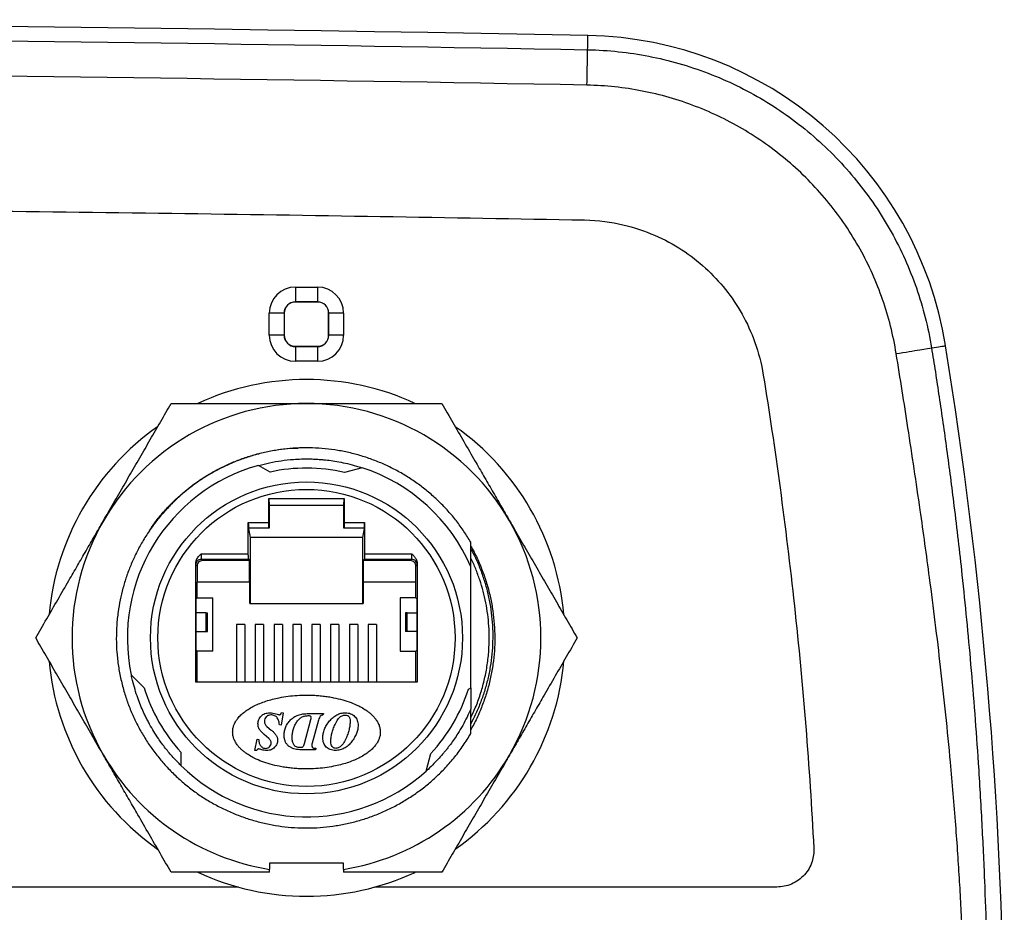
# Model space of a CAD drawing. Extents: x 9 to 505, y 5 to 320.
# Drawn here: x 409 to 463, y 271 to 320 of the extents above; entities that cross this region are included whole.
import ezdxf

# ---------------------------------------------------------------- set-up
doc = ezdxf.new("R2010")
doc.units = 0
doc.layers.get('0').update_dxf_attribs({"linetype": 'CONTINUOUS'})

msp = doc.modelspace()

# ---------------------------------------------------------------- linework, layer by layer
at = {"color": 8, "linetype": 'CONTINUOUS'}
for p, q in [((424.412, 305.077), (425.612, 305.077)), ((424.412, 305.077), (424.412, 304.278)), ((425.612, 305.077), (425.612, 304.278)), ((425.612, 304.278), (424.412, 304.278)), ((424.412, 304.278), (424.412, 304.265)), ((425.612, 304.278), (425.612, 304.265)), ((423, 302.465), (423, 303.665)), ((423.799, 303.665), (423, 303.665)), ((423.799, 303.665), (423.799, 302.465)), ((423.799, 303.665), (423.812, 303.665)), ((426.225, 303.665), (426.212, 303.665)), ((427.024, 303.665), (426.225, 303.665)), ((426.225, 302.465), (426.225, 303.665)), ((427.024, 303.665), (427.024, 302.465)), ((423.799, 302.465), (423, 302.465)), ((423.799, 302.465), (423.812, 302.465)), ((426.225, 302.465), (426.212, 302.465)), ((427.024, 302.465), (426.225, 302.465)), ((424.412, 301.853), (424.412, 301.865)), ((424.412, 301.853), (424.412, 301.054)), ((424.412, 301.853), (425.612, 301.853)), ((425.612, 301.853), (425.612, 301.865)), ((425.612, 301.853), (425.612, 301.054)), ((425.612, 301.054), (424.412, 301.054)), ((421.862, 292.323), (422.977, 292.323)), ((427.047, 292.323), (428.162, 292.323)), ((419.309, 290.623), (421.862, 290.623)), ((419.315, 290.323), (421.865, 290.323)), ((419.315, 290.323), (419.383, 290.254)), ((428.162, 290.623), (430.715, 290.623)), ((430.641, 290.254), (430.709, 290.323)), ((419.015, 290.023), (419.083, 289.954)), ((430.941, 289.954), (431.009, 290.023)), ((419.56, 287.415), (419.56, 286.415)), ((430.464, 286.415), (430.464, 287.415)), ((421.33, 272.565), (395.696, 272.565))]:
    msp.add_line(p, q, dxfattribs=at)
at = {"color": 7, "linetype": 'CONTINUOUS'}
for p, q in [((425.612, 304.265), (424.412, 304.265)), ((423.812, 303.665), (423.812, 302.465)), ((426.212, 302.465), (426.212, 303.665)), ((424.412, 301.865), (425.612, 301.865)), ((423.041, 295.052), (422.417, 295.412)), ((428.022, 295.287), (427.071, 295.032)), ((422.977, 293.617), (427.047, 293.617)), ((422.977, 292.323), (422.977, 293.617)), ((422.977, 293.617), (422.989, 293.255)), ((427.035, 293.255), (427.047, 293.617)), ((427.047, 293.617), (427.047, 292.323)), ((422.989, 293.255), (422.989, 292.013)), ((422.989, 293.255), (427.035, 293.255)), ((427.035, 292.013), (427.035, 293.255)), ((421.862, 290.623), (421.862, 292.323)), ((428.162, 292.323), (428.162, 290.623)), ((421.865, 292.023), (421.874, 292.013)), ((421.865, 292.023), (422.98, 292.023)), ((421.874, 292.013), (421.874, 291.985)), ((422.989, 292.013), (421.874, 292.013)), ((421.874, 291.985), (421.955, 291.499)), ((422.989, 292.013), (422.98, 292.023)), ((427.044, 292.023), (427.035, 292.013)), ((428.15, 292.013), (427.035, 292.013)), ((427.044, 292.023), (428.159, 292.023)), ((428.069, 291.499), (428.15, 291.985)), ((428.159, 292.023), (428.15, 292.013)), ((428.15, 291.985), (428.15, 292.013)), ((421.955, 291.499), (421.955, 287.925)), ((428.069, 291.499), (421.955, 291.499)), ((428.069, 287.925), (428.069, 291.499)), ((419.248, 290.315), (419.316, 290.328)), ((421.933, 290.254), (419.383, 290.254)), ((421.865, 290.323), (421.933, 290.254)), ((421.933, 289.085), (421.933, 290.254)), ((428.091, 290.254), (428.159, 290.323)), ((428.091, 290.254), (428.091, 289.085)), ((430.641, 290.254), (428.091, 290.254)), ((428.159, 290.323), (430.709, 290.323)), ((419.012, 283.665), (419.012, 290.105)), ((419.083, 289.954), (419.083, 289.085)), ((430.941, 289.085), (430.941, 289.954)), ((431.012, 290.105), (431.012, 283.665)), ((433.912, 283.355), (433.912, 289.923)), ((421.933, 289.085), (419.083, 289.085)), ((419.097, 288.245), (419.097, 289.085)), ((421.947, 289.085), (421.933, 289.085)), ((421.947, 287.925), (421.947, 289.085)), ((428.091, 289.085), (428.077, 289.085)), ((428.077, 289.085), (428.077, 287.925)), ((430.941, 289.085), (428.091, 289.085)), ((430.927, 288.245), (430.927, 289.085)), ((419.097, 288.245), (419.017, 288.165)), ((419.017, 288.165), (419.017, 285.425)), ((419.097, 288.245), (419.942, 288.245)), ((419.942, 285.345), (419.942, 288.245)), ((430.082, 288.245), (430.082, 285.345)), ((430.927, 288.245), (430.082, 288.245)), ((431.007, 288.165), (430.927, 288.245)), ((431.007, 285.425), (431.007, 288.165)), ((421.947, 287.925), (428.077, 287.925)), ((419.56, 287.415), (419.017, 287.415)), ((419.56, 287.415), (419.645, 287.415)), ((419.645, 286.415), (419.645, 287.415)), ((430.38, 287.415), (430.38, 286.415)), ((430.464, 287.415), (430.38, 287.415)), ((430.464, 287.415), (431.007, 287.415)), ((419.017, 286.415), (419.56, 286.415)), ((419.56, 286.415), (419.645, 286.415)), ((421.667, 286.787), (421.217, 286.787)), ((421.217, 286.787), (421.217, 283.665)), ((421.667, 286.787), (421.667, 283.665)), ((422.237, 286.787), (422.237, 283.665)), ((422.687, 286.787), (422.237, 286.787)), ((422.687, 286.787), (422.687, 283.665)), ((423.707, 286.787), (423.257, 286.787)), ((423.257, 286.787), (423.257, 283.665)), ((423.707, 286.787), (423.707, 283.665)), ((424.727, 286.787), (424.277, 286.787)), ((424.277, 286.787), (424.277, 283.665)), ((424.727, 286.787), (424.727, 283.665)), ((425.297, 286.787), (425.297, 283.665)), ((425.747, 286.787), (425.297, 286.787)), ((425.747, 286.787), (425.747, 283.665)), ((426.317, 286.787), (426.317, 283.665)), ((426.767, 286.787), (426.317, 286.787)), ((426.767, 286.787), (426.767, 283.665)), ((427.787, 286.787), (427.337, 286.787)), ((427.337, 286.787), (427.337, 283.665)), ((427.787, 286.787), (427.787, 283.665)), ((428.807, 286.787), (428.357, 286.787)), ((428.357, 286.787), (428.357, 283.665)), ((428.807, 286.787), (428.807, 283.665)), ((430.464, 286.415), (430.38, 286.415)), ((431.007, 286.415), (430.464, 286.415)), ((419.017, 285.425), (419.097, 285.345)), ((419.097, 283.665), (419.097, 285.345)), ((419.942, 285.345), (419.097, 285.345)), ((430.082, 285.345), (430.927, 285.345)), ((430.927, 285.345), (431.007, 285.425)), ((430.927, 283.665), (430.927, 285.345)), ((415.521, 284.061), (416.217, 283.365)), ((431.012, 283.665), (419.012, 283.665)), ((433.78, 283.279), (433.912, 283.355)), ((433.912, 283.355), (433.912, 282.208)), ((423.62, 281.933), (423.661, 282.016)), ((423.755, 282.009), (423.634, 281.338)), ((423.661, 282.016), (423.755, 282.009)), ((425.234, 281.617), (424.878, 280.316)), ((425.122, 281.965), (425.93, 281.965)), ((425.665, 281.612), (425.323, 280.359)), ((425.93, 281.965), (425.906, 281.883)), ((422.869, 281.259), (423.096, 281.074)), ((423.634, 281.338), (423.544, 281.354)), ((422.216, 279.965), (422.34, 280.57)), ((422.34, 280.57), (422.429, 280.553)), ((422.978, 280.611), (422.721, 280.835)), ((425.495, 280.006), (424.657, 280.006)), ((425.456, 280.089), (425.518, 280.089)), ((425.518, 280.089), (425.495, 280.006)), ((418.215, 279.865), (418.215, 279.145)), ((422.307, 279.957), (422.216, 279.965)), ((431.493, 278.848), (431.748, 279.799)), ((427.012, 273.865), (423.012, 273.865)), ((423.012, 273.865), (423.012, 273.524)), ((427.012, 273.524), (427.012, 273.865)), ((423.012, 273.365), (423.012, 273.524)), ((427.012, 273.524), (427.012, 273.365))]:
    msp.add_line(p, q, dxfattribs=at)
at = {"color": 8, "linetype": 'CONTINUOUS', "flags": 128}
for points in [[(440.241, 317.935), (440.244, 318.075), (440.246, 318.202), (440.249, 318.317), (440.25, 318.42), (440.252, 318.511), (440.254, 318.59), (440.255, 318.656), (440.256, 318.711)], [(440.206, 316.018), (440.21, 316.227), (440.214, 316.429), (440.217, 316.622), (440.221, 316.807), (440.224, 316.981), (440.227, 317.143), (440.23, 317.293), (440.232, 317.43), (440.234, 317.553), (440.236, 317.661), (440.238, 317.754), (440.24, 317.831), (440.241, 317.891), (440.241, 317.935)], [(458.869, 301.778), (459.006, 301.8), (459.131, 301.82), (459.244, 301.838), (459.345, 301.855), (459.434, 301.869), (459.512, 301.882), (459.577, 301.892), (459.631, 301.901)]]:
    msp.add_lwpolyline(points, dxfattribs=at)
at = {"color": 7, "linetype": 'CONTINUOUS'}
for radius in [8.45, 8.05]:
    msp.add_circle((425.012, 286.065), radius, dxfattribs=at)
for centre, radius, start, end in [((347.812, -4680.435), 5000, 88.940612, 91.059388), ((439.886, 298.714), 20, 9.1687, 88.9406), ((424.412, 303.665), 0.6, 90, 180), ((425.612, 303.665), 0.6, 0, 90), ((424.412, 302.465), 0.6, 180, 270), ((425.612, 302.465), 0.6, 270, 0), ((212.825, 262.065), 250, 0.57677, 9.16873), ((425.012, 286.065), 14, 65.1812, 114.8209), ((425.012, 286.065), 12.7, 90, 150), ((425.012, 286.065), 12.7, 30, 90), ((425.012, 286.065), 14, 125.1729, 174.8221), ((425.012, 286.065), 14, 5.1661, 54.8445), ((425.012, 286.065), 9.7, 105.5146, 191.9242), ((425.012, 286.065), 9.2, 77.0663, 102.3698), ((425.012, 286.065), 9.7, 23.433, 71.9242), ((425.012, 286.065), 12.7, 150, 210), ((425.012, 286.065), 12.7, 330, 30), ((425.012, 286.065), 14, 305.1301, 354.8793), ((425.012, 286.065), 14, 185.1765, 234.82), ((425.012, 286.065), 9.2, 197.0663, 222.3698), ((425.012, 286.065), 9.2, 317.0663, 342.3698), ((425.012, 286.065), 12.7, 210, 260.9393), ((425.012, 286.065), 12.7, 279.0607, 330), ((425.012, 286.065), 9.7, 225.5146, 311.9242), ((425.012, 286.065), 14, 245.1477, 294.8394)]:
    msp.add_arc(centre, radius, start, end, dxfattribs=at)
at = {"color": 8, "linetype": 'CONTINUOUS'}
for centre, radius, start, end in [((424.412, 303.665), 1.412, 90, 180), ((425.612, 303.665), 1.412, 0, 90), ((424.412, 303.665), 0.613, 90, 180), ((425.612, 303.665), 0.613, 0, 90), ((424.412, 302.465), 1.412, 180, 270), ((424.412, 302.465), 0.613, 180, 270), ((425.612, 302.465), 1.412, 270, 0), ((425.612, 302.465), 0.613, 270, 0)]:
    msp.add_arc(centre, radius, start, end, dxfattribs=at)
for points, knots in [([(255.383, 317.935), (286.189, 318.505), (317.001, 318.79), (378.624, 318.79), (409.435, 318.505), (440.241, 317.935)], [0, 0, 0, 0, 0.5, 0.5, 1, 1, 1, 1]), ([(440.241, 317.935), (441.367, 317.915), (442.474, 317.796), (444.108, 317.478), (444.648, 317.348), (445.72, 317.041), (446.252, 316.863), (447.826, 316.259), (448.826, 315.771), (450.253, 314.915), (450.717, 314.608), (451.62, 313.954), (452.062, 313.604), (453.333, 312.501), (454.106, 311.702), (455.156, 310.41), (455.488, 309.963), (456.115, 309.039), (456.411, 308.558), (457.229, 307.091), (457.683, 306.076), (458.231, 304.503), (458.391, 303.97), (458.665, 302.886), (458.78, 302.334), (458.869, 301.778)], [0, 0, 0, 0, 0.125, 0.125, 0.1875, 0.1875, 0.25, 0.25, 0.375, 0.375, 0.4375, 0.4375, 0.5, 0.5, 0.625, 0.625, 0.6875, 0.6875, 0.75, 0.75, 0.875, 0.875, 0.9375, 0.9375, 1, 1, 1, 1]), ([(440.206, 316.018), (409.411, 316.588), (378.612, 316.872), (317.013, 316.872), (286.213, 316.588), (255.418, 316.018)], [0, 0, 0, 0, 0.5, 0.5, 1, 1, 1, 1]), ([(456.958, 301.469), (456.877, 301.969), (456.775, 302.466), (456.529, 303.442), (456.386, 303.922), (455.895, 305.338), (455.487, 306.251), (454.753, 307.573), (454.487, 308.006), (453.923, 308.838), (453.625, 309.24), (452.68, 310.403), (451.985, 311.122), (450.842, 312.115), (450.444, 312.43), (449.632, 313.019), (449.214, 313.295), (447.93, 314.066), (447.03, 314.506), (445.614, 315.05), (445.135, 315.21), (444.171, 315.487), (443.685, 315.604), (442.215, 315.891), (441.219, 315.999), (440.206, 316.018)], [0, 0, 0, 0, 0.0625, 0.0625, 0.125, 0.125, 0.25, 0.25, 0.3125, 0.3125, 0.375, 0.375, 0.5, 0.5, 0.5625, 0.5625, 0.625, 0.625, 0.75, 0.75, 0.8125, 0.8125, 0.875, 0.875, 1, 1, 1, 1]), ([(259.39, 272.565), (254.637, 272.565), (249.883, 272.565), (244.873, 272.565), (244.323, 272.665), (243.585, 273.191), (243.17, 273.946), (243.119, 274.443), (243.246, 276.86), (243.538, 281.268), (244.157, 287.836), (244.937, 294.233), (245.545, 298.319), (245.969, 300.947), (246.282, 302.116), (246.985, 303.642), (247.888, 304.976), (248.973, 306.136), (250.244, 307.121), (251.711, 307.922), (253.42, 308.501), (254.774, 308.698), (262.842, 308.847), (277.782, 309.091), (300.982, 309.364), (324.533, 309.53), (340.123, 309.565), (347.812, 309.565), (355.501, 309.565), (371.091, 309.53), (394.642, 309.364), (417.843, 309.091), (432.783, 308.847), (440.85, 308.698), (442.204, 308.501), (443.913, 307.922), (445.38, 307.121), (446.651, 306.136), (447.736, 304.976), (448.639, 303.642), (449.342, 302.116), (449.655, 300.947), (450.079, 298.319), (450.687, 294.233), (451.467, 287.836), (452.086, 281.268), (452.378, 276.86), (452.505, 274.443), (452.454, 273.946), (452.039, 273.191), (451.301, 272.665), (450.751, 272.565), (443.228, 272.565), (435.961, 272.565), (428.696, 272.565)], [0.6821506, 0.6821506, 0.6821506, 0.6821506, 0.7115049, 0.7115049, 0.7130802, 0.7146554, 0.7162307, 0.7178059, 0.7178059, 0.7329759, 0.7481458, 0.7633157, 0.7784856, 0.7784856, 0.7833647, 0.7882438, 0.7931229, 0.798002, 0.8028811, 0.8077602, 0.8126393, 0.8175184, 0.8175184, 0.8631388, 0.9087592, 0.9543796, 1, 1, 1, 1.0456204, 1.0912408, 1.1368612, 1.1824816, 1.1824816, 1.1873607, 1.1922398, 1.1971189, 1.201998, 1.2068771, 1.2117562, 1.2166353, 1.2215144, 1.2215144, 1.2366843, 1.2518542, 1.2670241, 1.2821941, 1.2821941, 1.2837693, 1.2853446, 1.2869198, 1.2884951, 1.2884951, 1.33337, 1.33337, 1.33337, 1.33337]), ([(456.958, 301.469), (457.451, 301.549), (457.895, 301.621), (458.563, 301.729), (458.787, 301.765), (458.869, 301.778)], [0, 0, 0, 0, 0.5, 0.5, 1, 1, 1, 1]), ([(460.637, 267.347), (460.624, 267.78), (460.597, 268.664), (460.542, 270.017), (460.474, 271.421), (460.393, 272.878), (460.296, 274.387), (460.141, 276.542), (459.855, 279.914), (459.39, 284.383), (458.825, 288.937), (458.225, 293.261), (457.623, 297.308), (457.172, 300.131), (456.958, 301.469)], [0, 0, 0, 0, 0.037862, 0.077273, 0.118226, 0.160715, 0.204733, 0.250275, 0.349426, 0.500352, 0.642644, 0.750266, 0.881657, 1, 1, 1, 1]), ([(458.869, 301.778), (458.939, 301.344), (459.08, 300.459), (459.285, 299.107), (459.49, 297.706), (459.693, 296.256), (459.893, 294.756), (460.18, 292.493), (460.57, 289.114), (461.021, 284.468), (461.364, 279.976), (461.595, 276.065), (461.739, 272.976), (461.842, 270.098), (461.885, 268.256), (461.905, 267.374)], [0, 0, 0, 0, 0.0381573, 0.0777185, 0.1186838, 0.1610534, 0.2048275, 0.2500063, 0.3590329, 0.5000403, 0.6551243, 0.7500161, 0.8401495, 0.9234766, 1, 1, 1, 1]), ([(419.309, 290.623), (419.31, 290.591), (419.31, 290.524), (419.311, 290.445), (419.312, 290.389), (419.312, 290.354), (419.313, 290.328), (419.314, 290.325), (419.315, 290.323)], [0, 0, 0, 0, 0.2, 0.4328556, 0.5622106, 0.6998599, 0.8457899, 1, 1, 1, 1]), ([(430.709, 290.323), (430.71, 290.325), (430.711, 290.328), (430.712, 290.353), (430.713, 290.389), (430.714, 290.445), (430.714, 290.524), (430.715, 290.591), (430.715, 290.623)], [0, 0, 0, 0, 0.153916, 0.299637, 0.437159, 0.566473, 0.799495, 1, 1, 1, 1]), ([(431.009, 290.023), (431.005, 290.062), (430.996, 290.141), (430.927, 290.24), (430.827, 290.309), (430.749, 290.318), (430.709, 290.323)], [0, 0, 0, 0, 0.249999, 0.499998, 0.750009, 1, 1, 1, 1]), ([(419.012, 290.105), (419.012, 290.081), (419.013, 290.034), (419.014, 290.027), (419.015, 290.023)], [0, 0, 0, 0, 0.500095, 1, 1, 1, 1]), ([(431.009, 290.023), (431.01, 290.027), (431.011, 290.034), (431.012, 290.081), (431.012, 290.105)], [0, 0, 0, 0, 0.499794, 1, 1, 1, 1])]:
    msp.add_open_spline(points, degree=3, knots=knots, dxfattribs=at)
at = {"color": 7, "linetype": 'CONTINUOUS'}
for points, knots in [([(414.014, 292.415), (414.1, 292.566), (414.378, 293.046), (414.846, 293.856), (415.415, 294.842), (415.984, 295.828), (416.552, 296.812), (417.119, 297.794), (417.493, 298.442), (417.68, 298.765)], [0, 0, 0, 0, 0.07006, 0.223611, 0.377266, 0.530843, 0.687195, 0.843617, 1, 1, 1, 1]), ([(417.68, 298.765), (417.983, 298.765), (418.59, 298.765), (419.509, 298.765), (420.436, 298.765), (421.373, 298.765), (422.319, 298.765), (423.241, 298.765), (424.14, 298.765), (424.721, 298.765), (425.012, 298.765)], [0, 0, 0, 0, 0.126993, 0.254007, 0.380987, 0.509203, 0.63746, 0.765662, 0.882741, 1, 1, 1, 1]), ([(425.012, 298.765), (425.335, 298.765), (425.98, 298.765), (426.946, 298.765), (427.913, 298.765), (428.88, 298.765), (429.846, 298.765), (430.744, 298.765), (431.577, 298.765), (432.089, 298.765), (432.344, 298.765)], [0, 0, 0, 0, 0.12999, 0.260045, 0.390045, 0.521962, 0.653931, 0.785866, 0.892904, 1, 1, 1, 1]), ([(432.344, 298.765), (432.542, 298.423), (432.937, 297.74), (433.536, 296.702), (434.092, 295.738), (434.605, 294.85), (435.072, 294.041), (435.541, 293.229), (435.854, 292.686), (436.011, 292.415)], [0, 0, 0, 0, 0.165109, 0.330265, 0.495335, 0.62146, 0.747686, 0.873896, 1, 1, 1, 1]), ([(433.912, 291.25), (433.791, 291.448), (433.55, 291.844), (433.139, 292.405), (432.693, 292.939), (432.211, 293.441), (431.697, 293.91), (431.153, 294.344), (430.582, 294.739), (429.985, 295.094), (429.364, 295.408), (428.723, 295.681), (428.066, 295.91), (427.396, 296.094), (426.715, 296.231), (426.026, 296.322), (425.331, 296.367), (424.635, 296.366), (423.942, 296.318), (423.254, 296.222), (422.573, 296.079), (421.903, 295.892), (421.247, 295.66), (420.609, 295.385), (419.991, 295.067), (419.396, 294.707), (418.825, 294.308), (418.283, 293.873), (417.772, 293.402), (417.294, 292.897), (416.852, 292.361), (416.445, 291.795), (416.077, 291.205), (415.758, 290.604), (415.485, 289.996), (415.255, 289.385), (415.064, 288.76), (414.913, 288.124), (414.798, 287.454), (414.726, 286.751), (414.703, 286.014), (414.734, 285.274), (414.818, 284.536), (414.954, 283.806), (415.138, 283.103), (415.367, 282.43), (415.635, 281.788), (415.945, 281.165), (416.296, 280.564), (416.685, 279.989), (417.114, 279.442), (417.579, 278.925), (418.078, 278.439), (418.608, 277.989), (419.166, 277.575), (419.752, 277.201), (420.362, 276.867), (420.994, 276.574), (421.643, 276.324), (422.307, 276.119), (422.983, 275.96), (423.669, 275.846), (424.362, 275.779), (425.058, 275.758), (425.752, 275.784), (426.442, 275.858), (427.128, 275.978), (427.804, 276.144), (428.467, 276.354), (429.114, 276.608), (429.741, 276.907), (430.348, 277.247), (430.931, 277.628), (431.487, 278.045), (432.03, 278.515), (432.555, 279.038), (433.054, 279.617), (433.513, 280.229), (433.779, 280.664), (433.912, 280.881)], [0, 0, 0, 0, 0.01292, 0.025839, 0.038717, 0.051638, 0.064575, 0.077496, 0.090374, 0.103251, 0.116173, 0.129109, 0.142031, 0.154909, 0.167786, 0.180708, 0.193644, 0.206566, 0.219443, 0.232321, 0.245242, 0.258179, 0.2711, 0.283978, 0.296855, 0.309777, 0.322713, 0.335635, 0.348513, 0.36139, 0.374312, 0.387248, 0.40017, 0.413047, 0.425141, 0.437271, 0.449413, 0.461543, 0.473637, 0.487276, 0.500915, 0.51468, 0.528481, 0.542281, 0.556046, 0.568923, 0.581845, 0.594781, 0.607703, 0.62058, 0.633458, 0.64638, 0.659316, 0.672238, 0.685115, 0.697993, 0.710914, 0.723851, 0.736772, 0.74965, 0.762527, 0.775449, 0.788385, 0.801307, 0.814184, 0.827062, 0.839984, 0.85292, 0.865842, 0.878719, 0.891597, 0.904518, 0.917455, 0.930376, 0.943254, 0.957421, 0.971627, 0.985833, 1, 1, 1, 1]), ([(416.931, 292.481), (417.075, 292.655), (417.362, 293.004), (417.833, 293.488), (418.331, 293.94), (418.858, 294.358), (419.415, 294.742), (419.996, 295.09), (420.599, 295.4), (421.219, 295.669), (421.854, 295.897), (422.503, 296.081), (423.163, 296.226), (423.61, 296.286), (423.834, 296.316)], [0, 0, 0, 0, 0.083863, 0.167028, 0.249855, 0.332708, 0.415951, 0.499942, 0.58348, 0.66671, 0.749986, 0.833145, 0.916361, 1, 1, 1, 1]), ([(423.834, 296.316), (424.038, 296.333), (424.282, 296.354), (424.528, 296.353), (424.569, 296.353)], [0, 0, 0, 0, 0.832113, 1, 1, 1, 1]), ([(422.417, 295.412), (422.617, 295.463), (423.022, 295.568), (423.653, 295.676), (424.232, 295.739), (424.753, 295.765), (425.095, 295.767), (425.328, 295.76), (425.45, 295.756), (425.573, 295.749), (425.696, 295.741), (425.819, 295.732), (426.035, 295.713), (426.353, 295.675), (426.783, 295.606), (427.244, 295.508), (427.66, 295.402), (427.918, 295.317), (428.015, 295.285)], [0, 0, 0, 0, 0.108225, 0.220368, 0.336437, 0.415206, 0.495687, 0.51705, 0.538532, 0.560131, 0.581848, 0.603683, 0.625636, 0.696213, 0.773069, 0.856202, 0.945614, 1, 1, 1, 1]), ([(410.347, 286.065), (410.545, 286.407), (410.939, 287.091), (411.539, 288.129), (412.095, 289.093), (412.608, 289.981), (413.075, 290.79), (413.544, 291.602), (413.857, 292.144), (414.014, 292.415)], [0, 0, 0, 0, 0.1651093, 0.3302655, 0.4953351, 0.6214605, 0.7476861, 0.873896, 1, 1, 1, 1]), ([(416.506, 291.867), (416.53, 291.905), (416.66, 292.117), (416.809, 292.317), (416.932, 292.48)], [0, 0, 0, 0, 0.179522, 1, 1, 1, 1]), ([(421.862, 292.323), (421.862, 292.284), (421.863, 292.205), (421.863, 292.107), (421.864, 292.037), (421.864, 292.027), (421.865, 292.023)], [0, 0, 0, 0, 0.249999, 0.500001, 0.75, 1, 1, 1, 1]), ([(422.98, 292.023), (422.979, 292.027), (422.979, 292.037), (422.978, 292.107), (422.978, 292.205), (422.977, 292.284), (422.977, 292.323)], [0, 0, 0, 0, 0.25, 0.499999, 0.750001, 1, 1, 1, 1]), ([(427.047, 292.323), (427.047, 292.284), (427.046, 292.205), (427.046, 292.107), (427.045, 292.037), (427.045, 292.027), (427.044, 292.023)], [0, 0, 0, 0, 0.249999, 0.5, 0.750001, 1, 1, 1, 1]), ([(428.159, 292.023), (428.16, 292.027), (428.16, 292.037), (428.161, 292.107), (428.161, 292.205), (428.162, 292.284), (428.162, 292.323)], [0, 0, 0, 0, 0.25, 0.499999, 0.750001, 1, 1, 1, 1]), ([(436.011, 292.415), (436.098, 292.265), (436.375, 291.784), (436.843, 290.974), (437.412, 289.988), (437.981, 289.003), (438.549, 288.019), (439.116, 287.036), (439.49, 286.389), (439.677, 286.065)], [0, 0, 0, 0, 0.0700594, 0.2236117, 0.3772663, 0.5308431, 0.6871948, 0.8436172, 1, 1, 1, 1]), ([(433.912, 289.923), (433.912, 290.141), (433.912, 290.586), (433.912, 291.026), (433.912, 291.25)], [0, 0, 0, 0, 0.490936, 1, 1, 1, 1]), ([(433.912, 291.042), (433.93, 291.012), (434.072, 290.775), (434.294, 290.307), (434.576, 289.639), (434.804, 288.95), (434.985, 288.248), (435.114, 287.534), (435.193, 286.813), (435.221, 286.088), (435.197, 285.363), (435.121, 284.642), (434.994, 283.928), (434.817, 283.225), (434.592, 282.535), (434.314, 281.866), (434.086, 281.383), (433.937, 281.133), (433.912, 281.091)], [0, 0, 0, 0, 0.009957, 0.079659, 0.149361, 0.219064, 0.288766, 0.358468, 0.42817, 0.497872, 0.567574, 0.637277, 0.706979, 0.776681, 0.846383, 0.916085, 0.985787, 1, 1, 1, 1]), ([(433.912, 290.9), (433.974, 290.786), (434.145, 290.469), (434.379, 289.926), (434.616, 289.276), (434.806, 288.612), (434.951, 287.937), (435.05, 287.253), (435.101, 286.565), (435.105, 285.876), (435.063, 285.188), (434.973, 284.506), (434.837, 283.831), (434.656, 283.167), (434.429, 282.519), (434.184, 281.933), (433.995, 281.574), (433.912, 281.417)], [0, 0, 0, 0, 0.03944, 0.109452, 0.179421, 0.249347, 0.319229, 0.389068, 0.458865, 0.528618, 0.598327, 0.667994, 0.737617, 0.807198, 0.876735, 0.946229, 1, 1, 1, 1]), ([(419.012, 290.105), (419.015, 290.144), (419.02, 290.204), (419.048, 290.281), (419.081, 290.351), (419.133, 290.431), (419.212, 290.525), (419.274, 290.587), (419.309, 290.623)], [0, 0, 0, 0, 0.191657, 0.292497, 0.398483, 0.571938, 0.755563, 1, 1, 1, 1]), ([(419.315, 290.323), (419.277, 290.319), (419.219, 290.313), (419.149, 290.275), (419.101, 290.236), (419.062, 290.188), (419.025, 290.118), (419.019, 290.06), (419.015, 290.023)], [0, 0, 0, 0, 0.239455, 0.368353, 0.499996, 0.631636, 0.76054, 1, 1, 1, 1]), ([(419.383, 290.254), (419.344, 290.25), (419.265, 290.241), (419.167, 290.171), (419.096, 290.073), (419.088, 289.994), (419.083, 289.954)], [0, 0, 0, 0, 0.250963, 0.499888, 0.747554, 1, 1, 1, 1]), ([(421.865, 290.323), (421.864, 290.327), (421.864, 290.337), (421.863, 290.407), (421.863, 290.505), (421.862, 290.584), (421.862, 290.623)], [0, 0, 0, 0, 0.2499982, 0.4999999, 0.749998, 1, 1, 1, 1]), ([(428.162, 290.623), (428.162, 290.584), (428.161, 290.505), (428.161, 290.407), (428.16, 290.337), (428.16, 290.327), (428.159, 290.323)], [0, 0, 0, 0, 0.250002, 0.5000001, 0.7500018, 1, 1, 1, 1]), ([(430.941, 289.954), (430.936, 289.993), (430.928, 290.072), (430.858, 290.17), (430.76, 290.241), (430.681, 290.25), (430.641, 290.254)], [0, 0, 0, 0, 0.2509648, 0.4998859, 0.7475522, 1, 1, 1, 1]), ([(430.715, 290.623), (430.742, 290.595), (430.79, 290.547), (430.855, 290.476), (430.906, 290.409), (430.957, 290.326), (431.002, 290.226), (431.009, 290.144), (431.012, 290.105)], [0, 0, 0, 0, 0.190388, 0.331003, 0.471264, 0.601825, 0.807193, 1, 1, 1, 1]), ([(434.912, 286.065), (434.908, 286.278), (434.9, 286.705), (434.836, 287.342), (434.734, 287.973), (434.59, 288.597), (434.407, 289.21), (434.181, 289.808), (434.015, 290.206), (433.914, 290.397), (433.912, 290.4)], [0, 0, 0, 0, 0.142519, 0.285037, 0.427556, 0.570075, 0.712593, 0.855112, 0.997631, 1, 1, 1, 1]), ([(414.014, 279.715), (413.927, 279.866), (413.649, 280.346), (413.181, 281.156), (412.612, 282.142), (412.043, 283.128), (411.475, 284.112), (410.908, 285.094), (410.534, 285.742), (410.347, 286.065)], [0, 0, 0, 0, 0.07006, 0.223611, 0.377266, 0.530843, 0.687195, 0.843617, 1, 1, 1, 1]), ([(433.912, 281.742), (433.997, 281.919), (434.193, 282.33), (434.436, 283.003), (434.649, 283.751), (434.799, 284.515), (434.894, 285.288), (434.906, 285.806), (434.912, 286.065)], [0, 0, 0, 0, 0.131483, 0.305186, 0.47889, 0.652593, 0.826296, 1, 1, 1, 1]), ([(439.677, 286.065), (439.479, 285.723), (439.085, 285.04), (438.486, 284.002), (437.929, 283.038), (437.416, 282.15), (436.949, 281.341), (436.48, 280.529), (436.167, 279.986), (436.011, 279.715)], [0, 0, 0, 0, 0.165109, 0.330265, 0.495335, 0.62146, 0.747686, 0.873896, 1, 1, 1, 1]), ([(418.215, 279.145), (418.071, 279.292), (417.777, 279.591), (417.368, 280.082), (417.024, 280.552), (416.741, 280.991), (416.569, 281.287), (416.458, 281.492), (416.401, 281.6), (416.345, 281.709), (416.29, 281.819), (416.237, 281.931), (416.146, 282.127), (416.019, 282.422), (415.864, 282.829), (415.718, 283.277), (415.602, 283.69), (415.547, 283.956), (415.526, 284.056)], [0, 0, 0, 0, 0.108225, 0.2203687, 0.3364373, 0.4152053, 0.4956867, 0.5170507, 0.5385323, 0.5601314, 0.5818484, 0.6036829, 0.6256358, 0.6962133, 0.7730691, 0.8562029, 0.945615, 1, 1, 1, 1]), ([(421.012, 280.965), (421.016, 281.029), (421.022, 281.157), (421.072, 281.323), (421.136, 281.465), (421.207, 281.586), (421.312, 281.731), (421.463, 281.896), (421.67, 282.072), (421.913, 282.235), (422.187, 282.386), (422.491, 282.523), (422.819, 282.643), (423.171, 282.745), (423.572, 282.836), (424.02, 282.909), (424.512, 282.955), (424.945, 282.968), (425.314, 282.962), (425.613, 282.945), (425.907, 282.917), (426.198, 282.877), (426.556, 282.814), (426.969, 282.717), (427.423, 282.569), (427.803, 282.405), (428.111, 282.236), (428.329, 282.088), (428.496, 281.952), (428.622, 281.831), (428.744, 281.691), (428.856, 281.53), (428.945, 281.345), (429.002, 281.157), (429.009, 281.029), (429.012, 280.965)], [0, 0, 0, 0, 0.019618, 0.039554, 0.053348, 0.067736, 0.082867, 0.108928, 0.136778, 0.166802, 0.199303, 0.233766, 0.269769, 0.307489, 0.347079, 0.397135, 0.448037, 0.500003, 0.531289, 0.56218, 0.59272, 0.622959, 0.652944, 0.70525, 0.754372, 0.800699, 0.833156, 0.863165, 0.881963, 0.899917, 0.917153, 0.939537, 0.960422, 0.980364, 1, 1, 1, 1]), ([(433.912, 282.208), (433.846, 282.061), (433.711, 281.761), (433.475, 281.317), (433.241, 280.923), (433.015, 280.581), (432.859, 280.361), (432.749, 280.214), (432.691, 280.138), (432.631, 280.062), (432.571, 279.986), (432.509, 279.91), (432.387, 279.763), (432.194, 279.54), (431.91, 279.242), (431.674, 279.009), (431.528, 278.882), (431.494, 278.852)], [0, 0, 0, 0, 0.115944, 0.236151, 0.360622, 0.445117, 0.531471, 0.554396, 0.577449, 0.600629, 0.623937, 0.647373, 0.670936, 0.761254, 0.860181, 0.967716, 1, 1, 1, 1]), ([(433.912, 280.881), (433.912, 281.105), (433.912, 281.545), (433.912, 281.99), (433.912, 282.208)], [0, 0, 0, 0, 0.509624, 1, 1, 1, 1]), ([(422.384, 281.418), (422.387, 281.456), (422.391, 281.531), (422.426, 281.639), (422.48, 281.741), (422.532, 281.799), (422.559, 281.829)], [0, 0, 0, 0, 0.2483426, 0.4912316, 0.7386399, 1, 1, 1, 1]), ([(422.559, 281.829), (422.589, 281.856), (422.651, 281.911), (422.765, 281.966), (422.892, 282), (422.983, 282.004), (423.03, 282.006)], [0, 0, 0, 0, 0.236904, 0.475567, 0.726821, 1, 1, 1, 1]), ([(422.834, 281.787), (422.805, 281.75), (422.748, 281.676), (422.739, 281.584), (422.735, 281.537)], [0, 0, 0, 0, 0.50133, 1, 1, 1, 1]), ([(423.087, 281.892), (423.039, 281.888), (422.968, 281.881), (422.884, 281.835), (422.851, 281.803), (422.834, 281.787)], [0, 0, 0, 0, 0.509179, 0.751614, 1, 1, 1, 1]), ([(423.03, 282.006), (423.086, 282.004), (423.197, 282), (423.304, 281.969), (423.356, 281.954)], [0, 0, 0, 0, 0.509077, 1, 1, 1, 1]), ([(423.429, 281.727), (423.409, 281.752), (423.369, 281.802), (423.286, 281.854), (423.191, 281.887), (423.123, 281.89), (423.087, 281.892)], [0, 0, 0, 0, 0.245078, 0.482973, 0.729785, 1, 1, 1, 1]), ([(423.356, 281.954), (423.397, 281.939), (423.459, 281.918), (423.523, 281.906), (423.546, 281.902)], [0, 0, 0, 0, 0.654444, 1, 1, 1, 1]), ([(423.544, 281.354), (423.54, 281.421), (423.53, 281.554), (423.463, 281.67), (423.429, 281.727)], [0, 0, 0, 0, 0.50433, 1, 1, 1, 1]), ([(423.546, 281.902), (423.56, 281.903), (423.581, 281.905), (423.606, 281.919), (423.615, 281.929), (423.62, 281.933)], [0, 0, 0, 0, 0.522579, 0.760923, 1, 1, 1, 1]), ([(423.802, 280.803), (423.806, 280.879), (423.814, 281.029), (423.882, 281.245), (423.991, 281.445), (424.093, 281.56), (424.145, 281.618)], [0, 0, 0, 0, 0.253066, 0.49495, 0.740568, 1, 1, 1, 1]), ([(424.145, 281.618), (424.206, 281.672), (424.33, 281.782), (424.564, 281.888), (424.831, 281.955), (425.022, 281.962), (425.122, 281.965)], [0, 0, 0, 0, 0.227979, 0.463542, 0.717896, 1, 1, 1, 1]), ([(424.466, 281.48), (424.507, 281.538), (424.584, 281.649), (424.739, 281.77), (424.913, 281.842), (425.035, 281.85), (425.098, 281.854)], [0, 0, 0, 0, 0.2758905, 0.525729, 0.755503, 1, 1, 1, 1]), ([(425.098, 281.854), (425.133, 281.854), (425.18, 281.852), (425.227, 281.83), (425.243, 281.815), (425.247, 281.806), (425.249, 281.802)], [0, 0, 0, 0, 0.614404, 0.824643, 0.914489, 1, 1, 1, 1]), ([(425.249, 281.802), (425.252, 281.791), (425.258, 281.768), (425.256, 281.705), (425.243, 281.654), (425.234, 281.617)], [0, 0, 0, 0, 0.171118, 0.390938, 1, 1, 1, 1]), ([(425.756, 281.825), (425.739, 281.797), (425.699, 281.731), (425.678, 281.656), (425.665, 281.612)], [0, 0, 0, 0, 0.415445, 1, 1, 1, 1]), ([(425.906, 281.883), (425.876, 281.88), (425.832, 281.878), (425.782, 281.852), (425.765, 281.834), (425.756, 281.825)], [0, 0, 0, 0, 0.547971, 0.779406, 1, 1, 1, 1]), ([(426.261, 281.564), (426.322, 281.631), (426.438, 281.76), (426.651, 281.901), (426.88, 281.99), (427.04, 282.001), (427.121, 282.006)], [0, 0, 0, 0, 0.271379, 0.520192, 0.758515, 1, 1, 1, 1]), ([(426.561, 281.379), (426.585, 281.427), (426.629, 281.518), (426.705, 281.639), (426.782, 281.733), (426.859, 281.803), (426.936, 281.851), (427.017, 281.881), (427.073, 281.885), (427.101, 281.887)], [0, 0, 0, 0, 0.205866, 0.387466, 0.54699, 0.671409, 0.785395, 0.893241, 1, 1, 1, 1]), ([(427.101, 281.887), (427.142, 281.884), (427.2, 281.879), (427.267, 281.843), (427.308, 281.806), (427.339, 281.757), (427.37, 281.671), (427.374, 281.599), (427.376, 281.547)], [0, 0, 0, 0, 0.241739, 0.348413, 0.45294, 0.565999, 0.69202, 1, 1, 1, 1]), ([(427.121, 282.006), (427.171, 282.004), (427.266, 281.999), (427.402, 281.962), (427.523, 281.902), (427.589, 281.842), (427.621, 281.812)], [0, 0, 0, 0, 0.270553, 0.520744, 0.760236, 1, 1, 1, 1]), ([(427.621, 281.812), (427.65, 281.779), (427.707, 281.713), (427.765, 281.595), (427.802, 281.466), (427.806, 281.375), (427.808, 281.329)], [0, 0, 0, 0, 0.24655, 0.48896, 0.73705, 1, 1, 1, 1]), ([(422.51, 281.042), (422.491, 281.069), (422.452, 281.122), (422.414, 281.214), (422.389, 281.313), (422.386, 281.383), (422.384, 281.418)], [0, 0, 0, 0, 0.243018, 0.485617, 0.735577, 1, 1, 1, 1]), ([(422.735, 281.537), (422.737, 281.512), (422.74, 281.462), (422.767, 281.388), (422.809, 281.319), (422.848, 281.279), (422.869, 281.259)], [0, 0, 0, 0, 0.238616, 0.477331, 0.727746, 1, 1, 1, 1]), ([(423.096, 281.074), (423.144, 281.035), (423.237, 280.958), (423.314, 280.865), (423.352, 280.819)], [0, 0, 0, 0, 0.508106, 1, 1, 1, 1]), ([(424.234, 280.64), (424.237, 280.717), (424.243, 280.869), (424.289, 281.087), (424.36, 281.293), (424.43, 281.417), (424.466, 281.48)], [0, 0, 0, 0, 0.263175, 0.515704, 0.754927, 1, 1, 1, 1]), ([(425.896, 280.651), (425.901, 280.729), (425.91, 280.888), (425.983, 281.121), (426.098, 281.351), (426.205, 281.491), (426.261, 281.564)], [0, 0, 0, 0, 0.234082, 0.473507, 0.726483, 1, 1, 1, 1]), ([(426.328, 280.425), (426.331, 280.501), (426.337, 280.656), (426.384, 280.892), (426.457, 281.135), (426.526, 281.296), (426.561, 281.379)], [0, 0, 0, 0, 0.229241, 0.47033, 0.726383, 1, 1, 1, 1]), ([(427.376, 281.547), (427.373, 281.474), (427.367, 281.323), (427.321, 281.092), (427.25, 280.848), (427.183, 280.686), (427.148, 280.602)], [0, 0, 0, 0, 0.223476, 0.4628, 0.720871, 1, 1, 1, 1]), ([(427.808, 281.329), (427.804, 281.255), (427.794, 281.103), (427.722, 280.877), (427.611, 280.648), (427.508, 280.505), (427.455, 280.43)], [0, 0, 0, 0, 0.224899, 0.461831, 0.718231, 1, 1, 1, 1]), ([(429.012, 280.965), (429.009, 280.902), (429.002, 280.774), (428.952, 280.607), (428.888, 280.466), (428.818, 280.345), (428.712, 280.199), (428.561, 280.034), (428.354, 279.859), (428.112, 279.695), (427.837, 279.544), (427.533, 279.408), (427.205, 279.288), (426.853, 279.186), (426.452, 279.095), (426.004, 279.022), (425.512, 278.975), (425.079, 278.962), (424.71, 278.969), (424.411, 278.986), (424.117, 279.014), (423.826, 279.053), (423.468, 279.116), (423.055, 279.214), (422.601, 279.361), (422.221, 279.526), (421.913, 279.695), (421.695, 279.842), (421.528, 279.979), (421.402, 280.1), (421.28, 280.24), (421.168, 280.401), (421.079, 280.585), (421.022, 280.774), (421.016, 280.902), (421.012, 280.965)], [0, 0, 0, 0, 0.019618, 0.039555, 0.053348, 0.067736, 0.082867, 0.108928, 0.136778, 0.166801, 0.199302, 0.233766, 0.269769, 0.307489, 0.347079, 0.397135, 0.448037, 0.500002, 0.531288, 0.562179, 0.592721, 0.622959, 0.652944, 0.70525, 0.754372, 0.800699, 0.833156, 0.863165, 0.881963, 0.899917, 0.917153, 0.939537, 0.960422, 0.980364, 1, 1, 1, 1]), ([(422.429, 280.553), (422.431, 280.52), (422.433, 280.455), (422.453, 280.364), (422.485, 280.281), (422.517, 280.234), (422.533, 280.211)], [0, 0, 0, 0, 0.274732, 0.528572, 0.767823, 1, 1, 1, 1]), ([(422.721, 280.835), (422.681, 280.87), (422.606, 280.934), (422.541, 281.008), (422.51, 281.042)], [0, 0, 0, 0, 0.538807, 1, 1, 1, 1]), ([(423.1, 280.38), (423.098, 280.401), (423.095, 280.442), (423.061, 280.526), (423.012, 280.576), (422.978, 280.611)], [0, 0, 0, 0, 0.226334, 0.460929, 1, 1, 1, 1]), ([(423.352, 280.819), (423.38, 280.773), (423.439, 280.68), (423.446, 280.571), (423.45, 280.515)], [0, 0, 0, 0, 0.492185, 1, 1, 1, 1]), ([(424.045, 280.204), (424.008, 280.239), (423.932, 280.311), (423.857, 280.455), (423.81, 280.621), (423.805, 280.74), (423.802, 280.803)], [0, 0, 0, 0, 0.231008, 0.465867, 0.718442, 1, 1, 1, 1]), ([(424.329, 280.274), (424.301, 280.33), (424.245, 280.445), (424.238, 280.573), (424.234, 280.64)], [0, 0, 0, 0, 0.482936, 1, 1, 1, 1]), ([(426.085, 280.151), (426.056, 280.183), (425.998, 280.248), (425.939, 280.37), (425.903, 280.505), (425.899, 280.601), (425.896, 280.651)], [0, 0, 0, 0, 0.237128, 0.475878, 0.727056, 1, 1, 1, 1]), ([(427.148, 280.602), (427.125, 280.552), (427.081, 280.458), (427.004, 280.334), (426.926, 280.236), (426.847, 280.165), (426.767, 280.116), (426.682, 280.085), (426.624, 280.081), (426.595, 280.079)], [0, 0, 0, 0, 0.2045002, 0.3852235, 0.5445593, 0.6685796, 0.7827808, 0.8915659, 1, 1, 1, 1]), ([(422.434, 280.048), (422.422, 280.047), (422.397, 280.044), (422.363, 280.025), (422.332, 279.996), (422.316, 279.97), (422.307, 279.957)], [0, 0, 0, 0, 0.2188502, 0.4462181, 0.7019026, 1, 1, 1, 1]), ([(422.588, 280.008), (422.557, 280.019), (422.507, 280.038), (422.454, 280.045), (422.434, 280.048)], [0, 0, 0, 0, 0.606635, 1, 1, 1, 1]), ([(422.533, 280.211), (422.551, 280.191), (422.585, 280.152), (422.65, 280.11), (422.723, 280.084), (422.774, 280.08), (422.8, 280.079)], [0, 0, 0, 0, 0.260111, 0.504547, 0.746638, 1, 1, 1, 1]), ([(422.86, 279.965), (422.81, 279.967), (422.718, 279.969), (422.629, 279.995), (422.588, 280.008)], [0, 0, 0, 0, 0.53444, 1, 1, 1, 1]), ([(422.8, 280.079), (422.84, 280.083), (422.9, 280.089), (422.97, 280.127), (422.999, 280.154), (423.014, 280.167)], [0, 0, 0, 0, 0.504123, 0.748218, 1, 1, 1, 1]), ([(423.285, 280.135), (423.257, 280.109), (423.2, 280.057), (423.096, 280.004), (422.982, 279.971), (422.901, 279.967), (422.86, 279.965)], [0, 0, 0, 0, 0.246135, 0.487933, 0.735954, 1, 1, 1, 1]), ([(423.014, 280.167), (423.039, 280.198), (423.089, 280.261), (423.096, 280.34), (423.1, 280.38)], [0, 0, 0, 0, 0.49654, 1, 1, 1, 1]), ([(423.45, 280.515), (423.448, 280.48), (423.444, 280.411), (423.411, 280.312), (423.359, 280.217), (423.31, 280.163), (423.285, 280.135)], [0, 0, 0, 0, 0.244158, 0.485626, 0.734491, 1, 1, 1, 1]), ([(424.657, 280.006), (424.597, 280.008), (424.483, 280.013), (424.32, 280.051), (424.172, 280.112), (424.087, 280.173), (424.045, 280.204)], [0, 0, 0, 0, 0.270291, 0.522283, 0.762884, 1, 1, 1, 1]), ([(424.678, 280.117), (424.638, 280.118), (424.565, 280.122), (424.465, 280.151), (424.383, 280.201), (424.347, 280.25), (424.329, 280.274)], [0, 0, 0, 0, 0.2933069, 0.5471724, 0.7762263, 1, 1, 1, 1]), ([(424.811, 280.157), (424.804, 280.151), (424.788, 280.138), (424.743, 280.12), (424.705, 280.118), (424.678, 280.117)], [0, 0, 0, 0, 0.19949, 0.425483, 1, 1, 1, 1]), ([(424.878, 280.316), (424.87, 280.283), (424.855, 280.226), (424.824, 280.177), (424.811, 280.157)], [0, 0, 0, 0, 0.588051, 1, 1, 1, 1]), ([(425.323, 280.359), (425.313, 280.319), (425.301, 280.264), (425.303, 280.193), (425.314, 280.166), (425.319, 280.153)], [0, 0, 0, 0, 0.585749, 0.810135, 1, 1, 1, 1]), ([(425.319, 280.153), (425.325, 280.143), (425.339, 280.123), (425.371, 280.103), (425.411, 280.091), (425.44, 280.089), (425.456, 280.089)], [0, 0, 0, 0, 0.222861, 0.450187, 0.703852, 1, 1, 1, 1]), ([(426.577, 279.965), (426.528, 279.967), (426.435, 279.972), (426.303, 280.008), (426.183, 280.065), (426.117, 280.122), (426.085, 280.151)], [0, 0, 0, 0, 0.268611, 0.518543, 0.758935, 1, 1, 1, 1]), ([(426.398, 280.177), (426.377, 280.214), (426.335, 280.291), (426.331, 280.379), (426.328, 280.425)], [0, 0, 0, 0, 0.470128, 1, 1, 1, 1]), ([(426.595, 280.079), (426.575, 280.08), (426.536, 280.082), (426.481, 280.102), (426.433, 280.133), (426.41, 280.162), (426.398, 280.177)], [0, 0, 0, 0, 0.2636367, 0.5082031, 0.7484961, 1, 1, 1, 1]), ([(427.455, 280.43), (427.425, 280.393), (427.367, 280.321), (427.27, 280.226), (427.167, 280.146), (427.06, 280.08), (426.946, 280.028), (426.828, 279.992), (426.704, 279.969), (426.619, 279.967), (426.577, 279.965)], [0, 0, 0, 0, 0.137632, 0.268447, 0.39386, 0.515473, 0.635051, 0.75444, 0.875493, 1, 1, 1, 1]), ([(417.68, 273.365), (417.482, 273.707), (417.088, 274.391), (416.488, 275.429), (415.932, 276.393), (415.419, 277.281), (414.952, 278.09), (414.483, 278.902), (414.17, 279.444), (414.014, 279.715)], [0, 0, 0, 0, 0.165109, 0.330265, 0.495335, 0.62146, 0.747686, 0.873896, 1, 1, 1, 1]), ([(436.011, 279.715), (435.924, 279.565), (435.646, 279.084), (435.179, 278.274), (434.609, 277.288), (434.04, 276.303), (433.472, 275.319), (432.905, 274.336), (432.531, 273.689), (432.344, 273.365)], [0, 0, 0, 0, 0.070059, 0.223611, 0.377266, 0.530843, 0.687195, 0.843617, 1, 1, 1, 1]), ([(423.012, 273.365), (422.764, 273.365), (422.269, 273.365), (421.528, 273.365), (420.789, 273.365), (419.899, 273.365), (418.859, 273.365), (418.073, 273.365), (417.68, 273.365)], [0, 0, 0, 0, 0.137271, 0.274543, 0.412304, 0.550066, 0.774871, 1, 1, 1, 1]), ([(432.344, 273.365), (432.055, 273.365), (431.475, 273.365), (430.598, 273.365), (429.713, 273.365), (428.819, 273.365), (427.918, 273.365), (427.314, 273.365), (427.012, 273.365)], [0, 0, 0, 0, 0.165947, 0.331918, 0.49785, 0.665223, 0.832643, 1, 1, 1, 1])]:
    msp.add_open_spline(points, degree=3, knots=knots, dxfattribs=at)

doc.saveas('drawing.dxf')
